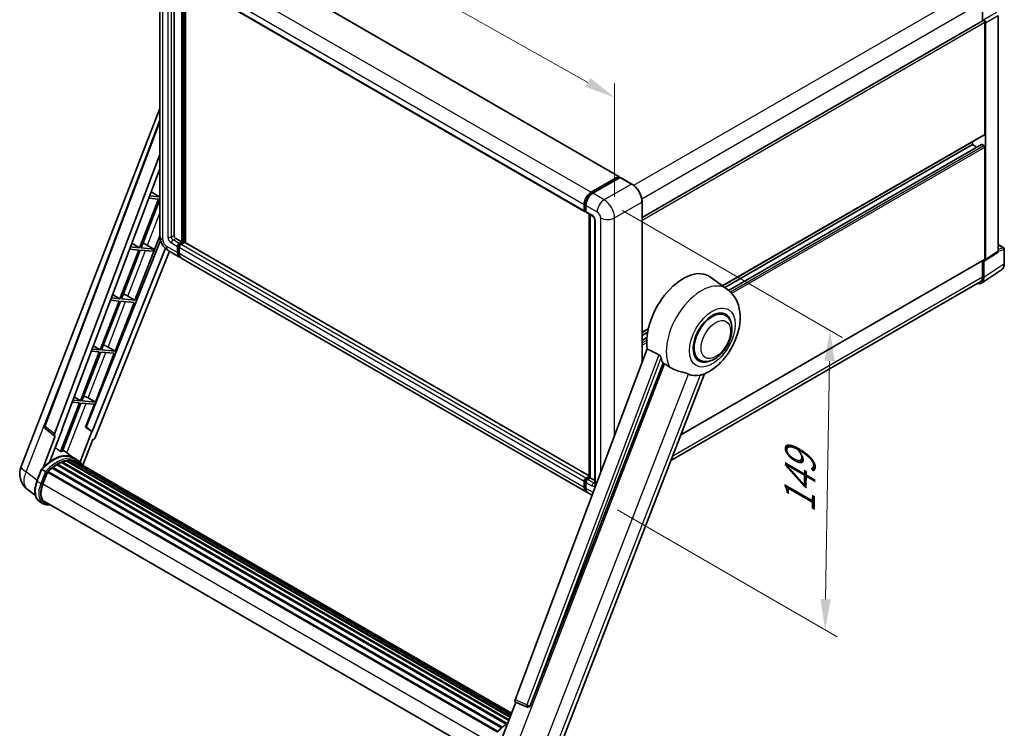
# Model space of a CAD drawing. Units: millimetres. Extents: x 0 to 9454, y 0 to 1686.
# Drawn here: x 1076 to 1557, y 270 to 616 of the extents above; entities that cross this region are included whole.
import ezdxf

# ---------------------------------------------------------------- set-up
doc = ezdxf.new("R2010")
doc.units = ezdxf.units.MM
doc.header["$LTSCALE"] = 6
doc.layers.get('Defpoints').update_dxf_attribs({"lineweight": 25})
for name, color, linetype, lineweight in [('Dimension (ISO)', 7, 'Continuous', 18), ('Visible (ISO)', 7, 'Continuous', 35), ('Visible Narrow (ISO)', 7, 'Continuous', 25)]:
    doc.layers.add(name, color=color, linetype=linetype, lineweight=lineweight)
doc.styles.add('Note Text (TK)', font='txt')
doc.dimstyles.new('Default - Method 1b (TK)', dxfattribs={"dimscale": 6, "dimtxt": 2.5, "dimasz": 2.5, "dimexe": 1, "dimexo": 1.5, "dimgap": 1, "dimtad": 1, "dimtoh": 1, "dimrnd": 1e-08, "dimdsep": 46, "dimtxsty": 'Note Text (TK)', "dimcen": 0.09, "dimdle": 5, "dimclrd": 100, "dimclre": 100, "dimclrt": 7, "dimadec": 1, "dimazin": 1, "dimtfac": 1, "dimtmove": 0, "dimatfit": 3, "dimfxl": 1, "dimtolj": 1, "dimlwd": -1, "dimlwe": -1, "dimarcsym": 0})

# ---------------------------------------------------------------- blocks, each defined once
blk = doc.blocks.new('*D27')
at = {"layer": 'Defpoints', "color": 0}
for p in [(1144.95, 644.18), (1366.98, 577.56), (1366.98, 518.77)]:
    blk.add_point(p, dxfattribs=at)
at = {"layer": 'Dimension (ISO)', "color": 100}
for p, q in [((1144.95, 654.52), (1144.95, 709.86)), ((1158.01, 695.59), (1353.91, 584.94)), ((1366.98, 529.11), (1366.98, 584.45))]:
    blk.add_line(p, q, dxfattribs=at)
for points in [[(1159.24, 697.77), (1156.78, 693.42), (1144.95, 702.97)], [(1355.14, 587.11), (1352.69, 582.76), (1366.98, 577.56)]]:
    blk.add_solid(points, dxfattribs=at)
at = {"layer": 'Dimension (ISO)', "color": 7, "insert": (1249.22, 659.58), "char_height": 15, "attachment_point": 4, "rotation": 330.5393, "style": 'Note Text (TK)'}
blk.add_mtext('\\A1;{\\Q-29.461;\\W0.821;\\H0.816x; \\fＭＳ Ｐゴシック|b0|i0;\\H15.0000;260}', dxfattribs=at)
blk = doc.blocks.new('*D29')
at = {"layer": 'Defpoints', "color": 0}
for p in [(1361.88, 527.59), (1359.48, 381.36), (1469.79, 317.67)]:
    blk.add_point(p, dxfattribs=at)
at = {"layer": 'Dimension (ISO)', "color": 100}
for p, q in [((1370.8, 522.44), (1478.14, 460.47)), ((1471.95, 448.9), (1470.04, 332.67)), ((1368.4, 376.21), (1475.74, 314.24))]:
    blk.add_line(p, q, dxfattribs=at)
for points in [[(1469.45, 448.95), (1474.45, 448.86), (1472.19, 463.9)], [(1467.54, 332.71), (1472.54, 332.63), (1469.79, 317.67)]]:
    blk.add_solid(points, dxfattribs=at)
at = {"layer": 'Dimension (ISO)', "color": 7, "insert": (1457.18, 371.64), "char_height": 15, "attachment_point": 4, "rotation": 89.0597, "style": 'Note Text (TK)'}
blk.add_mtext('\\A1;{\\Q29.060;\\W0.824;\\H0.816x; \\fＭＳ Ｐゴシック|b0|i0;\\H15.0000;149}', dxfattribs=at)

msp = doc.modelspace()

# ---------------------------------------------------------------- linework, layer by layer
at = {"layer": 'Visible (ISO)'}
for p, q in [((1171.315, 653.1184), (1369.0221, 538.9722)), ((1144.9521, 644.1844), (1144.9521, 509.9524)), ((1151.8734, 637.6549), (1151.8734, 510.1973)), ((1154.6676, 636.0417), (1352.3746, 521.8955)), ((1155.6918, 507.013), (1155.6918, 635.4503)), ((1155.9464, 506.866), (1155.9464, 635.3033)), ((1157.3889, 506.7428), (1157.3889, 634.4705)), ((1546.6512, 624.2211), (1546.6512, 614.871)), ((1547.2881, 615.5251), (1547.2876, 615.5254)), ((1554.2778, 502.4983), (1554.2778, 617.6022)), ((1380.4275, 518.9017), (1546.9876, 615.0652)), ((1547.7118, 559.677), (1547.7118, 614.3007)), ((1548.1361, 498.4392), (1548.1361, 614.0563)), ((1077.1466, 397.3829), (1144.9521, 572.1414)), ((1088.7026, 417.2159), (1144.9521, 566.4884)), ((1419.7379, 485.5883), (1547.5876, 559.4024)), ((1420.8943, 484.7442), (1541.7721, 554.5331)), ((1422.6905, 483.4046), (1546.0893, 554.6489)), ((1541.7721, 554.5331), (1541.7721, 556.0448)), ((1543.8304, 553.3447), (1541.7721, 554.5331)), ((1547.2876, 554.0432), (1546.2693, 554.6311)), ((1547.7118, 498.6847), (1547.7118, 553.3084)), ((1093.5669, 413.3533), (1144.9521, 549.7172)), ((1097.1785, 415.8816), (1144.9521, 542.6612)), ((1355.5202, 531.2629), (1368.8421, 538.9543)), ((1355.5823, 530.8614), (1369.1588, 538.6998)), ((1369.733, 538.4889), (1356.3687, 530.7731)), ((1369.0966, 538.8074), (1369.0966, 538.6639)), ((1369.3088, 538.6849), (1369.6906, 538.4644)), ((1375.3985, 535.3195), (1369.883, 538.5038)), ((1144.7178, 529.0504), (1139.9826, 529.4733)), ((1140.7226, 531.4371), (1144.7178, 529.0504)), ((1144.9521, 529.6544), (1144.7178, 529.0504)), ((1144.2935, 527.9569), (1135.0658, 504.1738)), ((1135.8006, 504.1082), (1144.9521, 527.6948)), ((1139.5702, 528.3788), (1144.2935, 527.9569)), ((1352.1261, 522.4448), (1352.1261, 525.3842)), ((1352.5049, 522.5918), (1352.5049, 525.5311)), ((1352.9746, 524.8943), (1352.9746, 521.9549)), ((1380.4275, 448.065), (1380.4275, 526.6089)), ((1352.7667, 522.0847), (1352.9746, 521.9647)), ((1353.2231, 521.4056), (1356.193, 519.6909)), ((1354.6262, 392.1582), (1354.6262, 520.5955)), ((1355.0959, 520.3243), (1355.0959, 391.887)), ((1357.29, 517.7908), (1357.29, 389.4375)), ((1132.7622, 478.6409), (1144.9521, 510.0584)), ((1145.2776, 507.7694), (1108.8961, 416.6308)), ((1131.2974, 506.4249), (1135.0658, 504.1738)), ((1137.6409, 506.1572), (1141.9321, 503.5605)), ((1152.722, 508.7276), (1155.6918, 507.013)), ((1153.8251, 502.016), (1153.8251, 504.9554)), ((1154.419, 506.2782), (1155.6918, 507.013)), ((1154.419, 505.9842), (1155.9464, 506.866)), ((1157.0495, 506.817), (1155.2676, 505.7883)), ((1156.5403, 506.5231), (1155.9464, 506.866)), ((1354.6262, 392.8678), (1157.2295, 506.8349)), ((1554.2778, 505.7089), (1556.9898, 504.1431)), ((1147.6291, 503.9219), (1111.9575, 414.5615)), ((1149.7143, 502.472), (1113.4309, 411.5791)), ((1134.6415, 503.0803), (1125.4138, 479.2972)), ((1126.1486, 479.2316), (1135.3764, 503.0147)), ((1130.187, 503.4782), (1134.6415, 503.0803)), ((1135.0658, 504.1738), (1130.5995, 504.5727)), ((1135.3764, 503.0147), (1141.5078, 502.4671)), ((1141.9321, 503.5605), (1135.8006, 504.1082)), ((1141.5078, 502.4671), (1141.9321, 503.5605)), ((1149.0492, 502.8561), (1154.5646, 499.6717)), ((1153.5705, 501.8691), (1153.5705, 504.8085)), ((1154.419, 504.3186), (1154.419, 501.3792)), ((1547.9083, 497.9028), (1554.05, 501.9619)), ((1557.2898, 496.359), (1557.2898, 503.6235)), ((1353.1202, 385.0356), (1155.4131, 499.1818)), ((1399.3744, 412.8391), (1547.5876, 498.4101)), ((1546.6512, 497.8694), (1546.6512, 489.989)), ((1547.2876, 489.6186), (1547.2876, 497.9499)), ((1547.2876, 497.9499), (1547.2881, 497.9496)), ((1546.1487, 486.9366), (1555.9957, 493.4446)), ((1545.5328, 487.5171), (1394.521, 400.3304)), ((1422.0619, 483.8919), (1413.8475, 489.888)), ((1121.8723, 481.4128), (1125.4138, 479.2972)), ((1124.9895, 478.2037), (1115.7618, 454.4206)), ((1116.4966, 454.355), (1125.7244, 478.1381)), ((1120.8039, 478.5776), (1124.9895, 478.2037)), ((1125.4138, 479.2972), (1121.2163, 479.6721)), ((1123.1102, 453.7643), (1132.338, 477.5474)), ((1125.7244, 478.1381), (1132.338, 477.5474)), ((1132.7622, 478.6409), (1126.1486, 479.2316)), ((1129.2777, 480.6219), (1132.7622, 478.6409)), ((1421.005, 471.2621), (1419.0378, 472.3979)), ((1380.4275, 462.8925), (1383.4268, 464.6241)), ((1380.4275, 461.3807), (1383.087, 462.9162)), ((1380.4275, 459.004), (1382.7602, 460.3508)), ((1115.3375, 453.3271), (1106.1098, 429.544)), ((1106.8446, 429.4784), (1116.0724, 453.2615)), ((1111.4207, 453.677), (1115.3375, 453.3271)), ((1115.7618, 454.4206), (1111.8332, 454.7715)), ((1112.4471, 456.4007), (1115.7618, 454.4206)), ((1113.4582, 428.8877), (1122.686, 452.6708)), ((1116.0724, 453.2615), (1122.686, 452.6708)), ((1123.1102, 453.7643), (1116.4966, 454.355)), ((1119.6256, 455.7453), (1123.1102, 453.7643)), ((1382.9565, 454.7764), (1318.4269, 283.5303)), ((1325.7958, 280.594), (1390.6692, 447.7955)), ((1408.405, 449.4383), (1406.4378, 450.5741)), ((1337.4545, 253.25), (1410.924, 442.6066)), ((1105.6855, 428.4505), (1096.4785, 404.721)), ((1097.2134, 404.6553), (1106.4203, 428.3849)), ((1102.0376, 428.7763), (1105.6855, 428.4505)), ((1106.1098, 429.544), (1102.45, 429.8709)), ((1103.0219, 431.3886), (1106.1098, 429.544)), ((1106.4203, 428.3849), (1113.034, 427.7942)), ((1113.4582, 428.8877), (1106.8446, 429.4784)), ((1109.9736, 430.8687), (1113.4582, 428.8877)), ((1108.7091, 416.6475), (1113.034, 427.7942)), ((1093.6619, 412.3007), (1089.0904, 415.8443)), ((1091.1639, 399.8907), (1097.3619, 415.8652)), ((1097.3619, 415.8652), (1097.1785, 415.8816)), ((1097.2152, 415.979), (1097.3619, 415.8652)), ((1111.7741, 414.5779), (1105.9816, 399.6487)), ((1111.7741, 414.5779), (1108.7091, 416.6475)), ((1108.8961, 416.6308), (1108.7091, 416.6475)), ((1111.9575, 414.5615), (1108.8961, 416.6308)), ((1111.9575, 414.5615), (1111.7741, 414.5779)), ((1093.8975, 412.2148), (1087.9767, 396.9549)), ((1093.8975, 412.2148), (1093.883, 412.2161)), ((1107.3916, 398.0041), (1112.2687, 410.574)), ((1112.2831, 410.5727), (1112.2687, 410.574)), ((1103.0032, 401.5356), (1097.548, 405.5177)), ((1096.9789, 399.43), (1315.2688, 273.4003)), ((1097.2941, 399.7515), (1315.4283, 273.8116)), ((1097.7229, 399.7114), (1097.481, 399.8511)), ((1099.2103, 400.1243), (1315.8972, 275.0201)), ((1099.5828, 400.3647), (1316.0416, 275.3922)), ((1100.0249, 400.2605), (1099.7075, 400.4438)), ((1101.2299, 400.3338), (1316.3332, 276.1438)), ((1101.7303, 400.4483), (1316.4611, 276.4734)), ((1102.1747, 400.272), (1101.7914, 400.4933)), ((1104.8013, 400.4985), (1103.1043, 401.4783)), ((1103.1766, 399.9364), (1316.5635, 276.7374)), ((1103.6713, 399.9996), (1316.6741, 277.0223)), ((1084.9097, 390.3502), (1087.1477, 396.1184)), ((1089.0663, 395.0306), (1087.3693, 396.0104)), ((1087.8108, 388.8887), (1090.0321, 394.6138)), ((1090.0588, 394.6852), (1309.6148, 267.9245)), ((1090.2844, 394.9963), (1309.8909, 268.2064)), ((1092.3078, 396.5979), (1311.74, 269.9087)), ((1092.5731, 397.0258), (1312.156, 270.2496)), ((1092.9443, 397.0829), (1092.8729, 397.1241)), ((1094.6521, 398.244), (1314.0134, 271.5956)), ((1094.9336, 398.6271), (1314.4651, 271.8805)), ((1095.3386, 398.6414), (1095.1794, 398.7332)), ((1352.1261, 387.233), (1352.1261, 390.1723)), ((1352.5049, 387.3799), (1352.5049, 390.3193)), ((1352.9746, 391.642), (1354.6262, 392.5956)), ((1352.9746, 389.6824), (1352.9746, 386.7431)), ((1353.0367, 391.2405), (1354.6262, 392.1582)), ((1355.0959, 391.887), (1353.8231, 391.1521)), ((1354.7141, 392.1074), (1354.6262, 392.1582)), ((1354.7141, 392.1074), (1355.0959, 391.887)), ((1355.0959, 391.887), (1357.29, 390.6202)), ((1084.1648, 383.2577), (1080.2108, 386.3263)), ((1088.0123, 379.2424), (1086.3152, 380.2222)), ((1088.6123, 380.2816), (1306.6321, 254.4078)), ((1356.0411, 383.3493), (1353.9687, 384.5457)), ((1089.7527, 378.7033), (1091.6377, 378.5349)), ((1310.2592, 260.489), (1318.7481, 282.3677)), ((1318.6119, 282.4251), (1324.4018, 279.9852)), ((1324.7611, 279.8958), (1324.7983, 279.8924))]:
    msp.add_line(p, q, dxfattribs=at)
for centre, radius, start, end in [((1556.6898, 503.6235), 0.6, 0, 60), ((1089.8255, 416.7927), 1.2, 159.352378, 232.219433), ((1086.0966, 393.9104), 9.6, 158.793977, 232.185752), ((1324.8678, 281.091), 1.2, 247.148911, 264.896091)]:
    msp.add_arc(centre, radius, start, end, dxfattribs=at)
for centre, major_axis, ratio, start_param, end_param in [((1547.287, 614.5453), (0.6, -1.0392), 0.5780539, 0.78600715, 2.3555855), ((1547.2876, 614.5456), (-0.3, 0.5196), 0.57735027, 3.92699082, 6.28318531), ((1547.2876, 559.922), (0.3, -0.5196), 0.57735027, 0, 0.78539816), ((1546.2693, 554.3371), (-0.18, 0.3118), 0.57735027, 5.49778714, 6.28318531), ((1547.2876, 553.5533), (-0.3, 0.5196), 0.57735027, 3.92699082, 5.49778714), ((1368.8421, 538.6604), (0.18, 0.3118), 0.57735027, 5.49778714, 7.06858347), ((1369.3088, 538.44), (-0.15, 0.2598), 0.57735027, 5.49778714, 6.28318531), ((1369.733, 538.244), (0.15, 0.2598), 0.57735027, 0, 0.78539816), ((1355.5202, 527.3438), (2.4, 4.1569), 0.57735027, 0.78539816, 2.35619449), ((1356.3687, 526.8539), (-2.4, -4.1569), 0.57735027, 3.92699082, 5.49778714), ((1352.9746, 522.9347), (-0.6, -1.0392), 0.57735027, 5.49778714, 7.06858347), ((1353.8231, 522.4448), (-0.6, -1.0392), 0.57735027, 5.49778714, 6.28318531), ((1152.722, 509.7074), (0.6, -1.0392), 0.57735027, 3.92699082, 5.49778714), ((1136.2947, 505.5826), (-4.4498, 1.801), 0.22135844, 4.49565552, 4.70044469), ((1154.419, 505.2984), (0.6, 1.0392), 0.57735027, 0.78539816, 2.35619449), ((1154.419, 505.2984), (0.42, 0.7275), 0.57735027, 0.78539816, 2.35619449), ((1155.2676, 504.8085), (-0.6, -1.0392), 0.57735027, 3.92699082, 5.49778714), ((1157.0495, 506.5231), (0.18, 0.3118), 0.57735027, 0, 0.78539816), ((1156.9646, 503.8287), (-2.4, -4.1569), 0.57735027, 5.49778714, 6.46089591), ((1156.9646, 503.8287), (-2.22, -3.8452), 0.57735027, 5.49778714, 6.25355893), ((1157.8131, 503.3388), (-2.4, -4.1569), 0.57735027, 5.49778714, 6.28318531), ((1553.4288, 502.9897), (0.6007, -1.0405), 0.5766475, 0.03486413, 0.78478918), ((1547.287, 498.9306), (0.6007, -1.0405), 0.5766475, 5.49839613, 7.06797448), ((1547.2876, 498.9297), (0.3, -0.5196), 0.57735027, 0, 0.78539816), ((1400.4922, 468.556), (12.6, 21.8238), 0.57735027, 6.22128195, 8.81798228), ((1543.0423, 492.0756), (3.0037, -5.2025), 0.5766475, 5.75645056, 7.06797448), ((1542.8328, 492.1936), (2.7, -4.6765), 0.57735027, 0, 0.78539816), ((1126.6427, 480.706), (-4.4498, 1.801), 0.22135844, 4.17094547, 4.70044469), ((1414.705, 460.3502), (-6.6, -11.4315), 0.57735027, 2.51814983, 6.90662813), ((1414.705, 460.3502), (-6.3, -10.9119), 0.57735027, 3.14159263, 6.28318531), ((1414.705, 460.3502), (-6.3, -10.9119), 0.57735027, 3.14159265, 6.28318531), ((1116.9907, 455.8293), (-4.4498, 1.801), 0.22135844, 4.17094547, 4.70044469), ((1406.4319, 465.1267), (-12.2325, -21.1874), 0.57735027, 5.75442515, 5.9224706), ((1413.2201, 461.2075), (-10.6502, -18.4467), 0.57735027, 0.04275891, 0.48083986), ((1107.3387, 430.9527), (-4.4498, 1.801), 0.22135844, 4.17094547, 4.70044469), ((1094.3144, 413.3133), (0.6092, 1.0418), 0.57511278, 1.85878508, 3.40602546), ((1112.7035, 411.6708), (-0.5952, -1.0447), 0.5794272, 0.25896112, 1.80620149), ((1089.4981, 385.7502), (10.3957, 18.0059), 0.57735027, 0.23293737, 0.29066141), ((1092.468, 384.0356), (10.212, 17.6877), 0.57735027, 6.26270748, 7.15900501), ((1095.0136, 382.5659), (9.732, 16.8563), 0.57735027, 0.63448022, 0.76178318), ((1097.374, 399.3866), (0.258, 0.4469), 0.57735027, 5.79517606, 7.99292503), ((1094.5893, 382.8108), (-9.612, -16.6485), 0.57735027, 3.70981256, 3.72614304), ((1095.0136, 382.5659), (9.732, 16.8563), 0.57735027, 0.45994729, 0.58725026), ((1099.6628, 399.9998), (0.258, 0.4469), 0.57735027, 5.62064314, 7.8183921), ((1094.5893, 382.8108), (9.612, 16.6485), 0.57735027, 0.38320674, 0.40101607), ((1095.0136, 382.5659), (9.732, 16.8563), 0.57735027, 0.28541437, 0.41271733), ((1101.8103, 400.0834), (0.258, 0.4469), 0.57735027, 5.44611021, 7.64385918), ((1094.5893, 382.8108), (9.612, 16.6485), 0.57735027, 0.10162364, 0.19890831), ((1095.0136, 382.5659), (9.732, 16.8563), 0.57735027, 0.11088144, 0.23818441), ((1103.327, 399.8796), (-0.138, -0.239), 0.57735027, 4.28545597, 4.80683403), ((1103.7513, 399.6347), (0.258, 0.4469), 0.57735027, 5.2767591, 7.46932625), ((1103.327, 399.8796), (-0.258, -0.4469), 0.57735027, 2.13516645, 2.17629708), ((1095.0136, 382.5659), (9.732, 16.8563), 0.57735027, 6.22138854, 6.34498207), ((1094.5893, 382.8108), (9.732, 16.8563), 0.57735027, 6.22138854, 6.26138621), ((1105.4267, 398.6673), (0.258, 0.4469), 0.57735027, 5.2767591, 7.28961151), ((1090.3643, 394.6314), (0.258, 0.4469), 0.57735027, 0.03558953, 1.92985062), ((1095.0136, 382.5659), (9.732, 16.8563), 0.57735027, 0.98354607, 1.11084903), ((1092.6531, 396.6609), (0.258, 0.4469), 0.57735027, 6.14424191, 8.34199088), ((1095.0136, 382.5659), (9.732, 16.8563), 0.57735027, 0.80901314, 0.93631611), ((1095.0136, 398.2622), (0.258, 0.4469), 0.57735027, 5.96970899, 8.16745795), ((1105.0025, 398.9123), (-0.258, -0.4469), 0.57735027, 2.13516645, 2.17629708), ((1352.9746, 390.6622), (0.6, 1.0392), 0.57735027, 0.78539816, 2.35619449), ((1353.8231, 390.1723), (-0.6, -1.0392), 0.57735027, 3.92699082, 5.49778714), ((1093.8366, 388.3505), (-4.92, -8.5217), 0.57735027, 4.97418837, 6.50449975), ((1355.5202, 389.1925), (-2.4, -4.1569), 0.57735027, 5.49778714, 6.46089591), ((1356.3687, 388.7026), (-2.4, -4.1569), 0.57735027, 5.49778714, 6.28318531), ((1093.4123, 388.5954), (-4.8, -8.3138), 0.57735027, 6.038569, 6.28318531), ((1093.4123, 388.5954), (-4.92, -8.5217), 0.57735027, 0.04312964, 0.22131444), ((1319.1744, 283.4903), (-0.6092, -1.0418), 0.57511278, 5.00037773, 6.35839815), ((1324.883, 281.0897), (-0.0322, -1.2003), 0.83822063, 6.23097823, 7.45089515)]:
    msp.add_ellipse(centre, major_axis=major_axis, ratio=ratio, start_param=start_param, end_param=end_param, dxfattribs=at)
for points, knots in [([(1380.4275, 526.6089), (1380.4275, 527.2261), (1380.3431, 527.8856), (1380.0175, 529.231), (1379.7761, 529.9167), (1379.16, 531.2515), (1378.7854, 531.9005), (1377.9374, 533.1015), (1377.4642, 533.6533), (1376.4619, 534.608), (1375.933, 535.0109), (1375.3985, 535.3195)], [1.57079633, 1.57079633, 1.57079633, 1.57079633, 1.88495559, 1.88495559, 2.19911486, 2.19911486, 2.51327412, 2.51327412, 2.82743339, 2.82743339, 3.14159265, 3.14159265, 3.14159265, 3.14159265]), ([(1352.5049, 525.5311), (1352.5049, 525.9123), (1352.5569, 526.3172), (1352.7563, 527.1408), (1352.9037, 527.5594), (1353.2795, 528.3737), (1353.5079, 528.7693), (1354.0252, 529.5019), (1354.314, 529.8389), (1354.9276, 530.4233), (1355.2522, 530.6708), (1355.5823, 530.8614)], [3.14159265, 3.14159265, 3.14159265, 3.14159265, 3.45575192, 3.45575192, 3.76991118, 3.76991118, 4.08407045, 4.08407045, 4.39822972, 4.39822972, 4.71238898, 4.71238898, 4.71238898, 4.71238898]), ([(1352.7667, 522.0847), (1352.729, 522.1065), (1352.6944, 522.1335), (1352.6345, 522.1942), (1352.6091, 522.2278), (1352.5677, 522.2978), (1352.5515, 522.3341), (1352.5269, 522.4074), (1352.5184, 522.4444), (1352.5074, 522.5182), (1352.5049, 522.5551), (1352.5049, 522.5918)], [2.35619449, 2.35619449, 2.35619449, 2.35619449, 2.513274123, 2.513274123, 2.670353756, 2.670353756, 2.827433388, 2.827433388, 2.984513021, 2.984513021, 3.141592654, 3.141592654, 3.141592654, 3.141592654]), ([(1356.193, 519.6909), (1356.2479, 519.6592), (1356.3124, 519.6152), (1356.4545, 519.4986), (1356.5329, 519.4242), (1356.6928, 519.2471), (1356.7742, 519.1429), (1356.9271, 518.9151), (1356.9981, 518.7909), (1357.1185, 518.5398), (1357.1679, 518.413), (1357.2402, 518.1771), (1357.2639, 518.0675), (1357.2862, 517.9035), (1357.29, 517.8424), (1357.29, 517.7908)], [3.14159265, 3.14159265, 3.14159265, 3.14159265, 3.34831632, 3.34831632, 3.57177779, 3.57177779, 3.8108324, 3.8108324, 4.05880671, 4.05880671, 4.30647121, 4.30647121, 4.54413512, 4.54413512, 4.71238898, 4.71238898, 4.71238898, 4.71238898]), ([(1149.0492, 502.8561), (1148.4945, 503.1763), (1148.0268, 503.5431), (1147.2015, 504.3291), (1146.8445, 504.75), (1146.2166, 505.6392), (1145.9461, 506.1078), (1145.4899, 507.0962), (1145.304, 507.6157), (1145.0358, 508.7235), (1144.9521, 509.3119), (1144.9521, 509.9524)], [3.14159265, 3.14159265, 3.14159265, 3.14159265, 3.45575192, 3.45575192, 3.76991118, 3.76991118, 4.08407045, 4.08407045, 4.39822972, 4.39822972, 4.71238898, 4.71238898, 4.71238898, 4.71238898]), ([(1555.9957, 493.4446), (1556.1692, 493.5593), (1556.3278, 493.6967), (1556.6087, 494.0084), (1556.7311, 494.1824), (1556.9385, 494.5583), (1557.0237, 494.7602), (1557.1585, 495.1854), (1557.2082, 495.4087), (1557.2738, 495.8722), (1557.2898, 496.1124), (1557.2898, 496.359)], [0.03486413, 0.03486413, 0.03486413, 0.03486413, 0.184849139, 0.184849139, 0.334834148, 0.334834148, 0.484819157, 0.484819157, 0.634804167, 0.634804167, 0.784789176, 0.784789176, 0.784789176, 0.784789176]), ([(1410.6319, 442.4791), (1412.7908, 443.4017), (1414.7465, 444.6648), (1418.5079, 447.7939), (1420.2768, 449.7165), (1423.3479, 453.9113), (1424.6529, 456.1793), (1426.723, 460.9139), (1427.4893, 463.3785), (1428.3519, 468.4096), (1428.4494, 470.9813), (1427.6826, 475.8267), (1426.9175, 478.1264), (1424.6323, 481.5992), (1423.4587, 482.8723), (1422.0619, 483.8919)], [5.10679326, 5.10679326, 5.10679326, 5.10679326, 5.45297672, 5.45297672, 5.83515075, 5.83515075, 6.21279538, 6.21279538, 6.59050979, 6.59050979, 6.97267556, 6.97267556, 7.31011279, 7.31011279, 7.53027889, 7.53027889, 7.53027889, 7.53027889]), ([(1408.405, 449.4383), (1409.101, 449.0365), (1409.8798, 448.7855), (1411.5392, 448.5808), (1412.4194, 448.6539), (1414.3049, 449.1136), (1415.3027, 449.5609), (1417.2971, 450.8018), (1418.2853, 451.6279), (1420.0942, 453.5325), (1420.9148, 454.6104), (1422.3204, 456.907), (1422.9071, 458.1238), (1423.7997, 460.6061), (1424.1043, 461.8711), (1424.3756, 464.3599), (1424.3404, 465.5845), (1423.8549, 467.8176), (1423.4258, 468.8421), (1422.2847, 470.3324), (1421.6876, 470.868), (1421.005, 471.2621)], [4.45058959, 4.45058959, 4.45058959, 4.45058959, 4.69057374, 4.69057374, 4.95480942, 4.95480942, 5.2747785, 5.2747785, 5.62663167, 5.62663167, 5.97702643, 5.97702643, 6.32414747, 6.32414747, 6.67327751, 6.67327751, 7.0262773, 7.0262773, 7.35680249, 7.35680249, 7.59218225, 7.59218225, 7.59218225, 7.59218225]), ([(1388.5956, 451.9784), (1388.6463, 451.9533), (1388.6984, 451.9218), (1388.8084, 451.8433), (1388.8663, 451.7949), (1389.0332, 451.6366), (1389.1356, 451.5128), (1389.3473, 451.2173), (1389.4559, 451.0235), (1389.6107, 450.6807), (1389.6638, 450.5296), (1389.699, 450.3956)], [0.3759847, 0.3759847, 0.3759847, 0.3759847, 0.392440242, 0.392440242, 0.410914798, 0.410914798, 0.44786391, 0.44786391, 0.504486619, 0.504486619, 0.552148681, 0.552148681, 0.552148681, 0.552148681]), ([(1391.3189, 447.4842), (1392.1512, 447.0855), (1393.076, 446.5367), (1394.0043, 445.913), (1394.0083, 445.9103), (1394.0122, 445.9076)], [2.57632281, 2.57632281, 2.57632281, 2.57632281, 2.843099825, 2.843099825, 2.844244962, 2.844244962, 2.844244962, 2.844244962]), ([(1394.0122, 445.9076), (1394.5798, 445.526), (1395.1869, 445.1885), (1396.843, 444.4103), (1397.902, 444.0512), (1399.8254, 443.5021), (1400.6847, 443.3001), (1401.799, 442.9845), (1402.1317, 442.8804), (1402.6521, 442.6873), (1402.8523, 442.603), (1403.0349, 442.5149)], [-8.358650844, -8.358650844, -8.358650844, -8.358650844, -8.190003506, -8.190003506, -7.917688575, -7.917688575, -7.676295197, -7.676295197, -7.560988477, -7.560988477, -7.477759094, -7.477759094, -7.477759094, -7.477759094]), ([(1408.7035, 442.0086), (1408.9041, 442.0516), (1409.0922, 442.0918), (1409.5404, 442.1877), (1409.7797, 442.2389), (1410.257, 442.3511), (1410.4704, 442.4102), (1410.6319, 442.4792)], [-5.271586261, -5.271586261, -5.271586261, -5.271586261, -5.187218627, -5.187218627, -5.056284352, -5.056284352, -4.886250554, -4.886250554, -4.886250554, -4.886250554]), ([(1087.1481, 396.119), (1088.1842, 397.2068), (1089.272, 398.1844), (1091.4965, 399.8667), (1092.633, 400.5713), (1094.8995, 401.6672), (1096.0295, 402.0586), (1098.2281, 402.4983), (1099.2972, 402.5465), (1101.3125, 402.2813), (1102.2581, 401.9669), (1103.1043, 401.4783)], [3.80031014, 3.80031014, 3.80031014, 3.80031014, 4.03508579, 4.03508579, 4.26986143, 4.26986143, 4.50463708, 4.50463708, 4.73941272, 4.73941272, 4.97418837, 4.97418837, 4.97418837, 4.97418837]), ([(1107.5422, 397.7647), (1107.4369, 397.938), (1107.3267, 398.1064), (1106.8836, 398.7345), (1106.5164, 399.1564), (1105.7102, 399.9029), (1105.2711, 400.2273), (1104.8013, 400.4985)], [1.002589852, 1.002589852, 1.002589852, 1.002589852, 1.048275672, 1.048275672, 1.178636306, 1.178636306, 1.308996939, 1.308996939, 1.308996939, 1.308996939]), ([(1087.1477, 396.1184), (1087.1485, 396.1205), (1087.1526, 396.1206), (1087.1741, 396.1145), (1087.1997, 396.1029), (1087.2717, 396.0656), (1087.3168, 396.0407), (1087.3693, 396.0104)], [0.0329013276, 0.0329013276, 0.0329013276, 0.0329013276, 0.0430502261, 0.0430502261, 0.0621538264, 0.0621538264, 0.0807455701, 0.0807455701, 0.0807455701, 0.0807455701]), ([(1089.7854, 394.5656), (1089.7847, 394.5661), (1089.7841, 394.5666), (1089.762, 394.5832), (1089.7373, 394.6012), (1089.6822, 394.6401), (1089.652, 394.661), (1089.5621, 394.7221), (1089.4981, 394.7642), (1089.3676, 394.848), (1089.3025, 394.8889), (1089.1774, 394.9654), (1089.1188, 395.0003), (1089.0663, 395.0306)], [-0.0809227639, -0.0809227639, -0.0809227639, -0.0809227639, -0.0805886357, -0.0805886357, -0.0691479127, -0.0691479127, -0.0577655589, -0.0577655589, -0.0376220805, -0.0376220805, -0.0185556094, -0.0185556094, 0, 0, 0, 0]), ([(1086.3152, 380.2222), (1085.7916, 380.5245), (1085.3389, 380.9467), (1084.6175, 381.973), (1084.3475, 382.5758), (1083.9904, 383.9086), (1083.9028, 384.639), (1083.9028, 386.1832), (1083.9905, 386.9972), (1084.3309, 388.6604), (1084.5835, 389.5096), (1084.9097, 390.3502)], [1.83259571, 1.83259571, 1.83259571, 1.83259571, 2.0943951, 2.0943951, 2.35619449, 2.35619449, 2.61799388, 2.61799388, 2.87979327, 2.87979327, 3.14159265, 3.14159265, 3.14159265, 3.14159265]), ([(1352.5049, 390.3193), (1352.5049, 390.3927), (1352.5147, 390.4654), (1352.5493, 390.6084), (1352.5742, 390.6786), (1352.6367, 390.814), (1352.6742, 390.879), (1352.7602, 391.0008), (1352.8086, 391.0575), (1352.9151, 391.1589), (1352.9732, 391.2038), (1353.0367, 391.2405)], [3.14159265, 3.14159265, 3.14159265, 3.14159265, 3.45575192, 3.45575192, 3.76991118, 3.76991118, 4.08407045, 4.08407045, 4.39822972, 4.39822972, 4.71238898, 4.71238898, 4.71238898, 4.71238898]), ([(1353.2081, 385.4493), (1353.1886, 385.4674), (1353.1694, 385.4859), (1353.0423, 385.6146), (1352.9471, 385.7395), (1352.7846, 386.0138), (1352.7173, 386.1633), (1352.6103, 386.4818), (1352.5706, 386.6509), (1352.5179, 387.0046), (1352.5049, 387.1893), (1352.5049, 387.3799)], [2.486038708, 2.486038708, 2.486038708, 2.486038708, 2.513274123, 2.513274123, 2.670353756, 2.670353756, 2.827433388, 2.827433388, 2.984513021, 2.984513021, 3.141592654, 3.141592654, 3.141592654, 3.141592654]), ([(1357.29, 389.4375), (1357.29, 389.3893), (1357.2867, 389.3495), (1357.2778, 389.2902), (1357.2724, 389.2708), (1357.2682, 389.2584), (1357.2675, 389.2566), (1357.2675, 389.2566)], [4.71238898, 4.71238898, 4.71238898, 4.71238898, 4.869468613, 4.869468613, 5.026548246, 5.026548246, 5.092877496, 5.092877496, 5.092877496, 5.092877496]), ([(1088.0123, 379.2424), (1088.117, 379.1819), (1088.2245, 379.1262), (1088.4443, 379.0246), (1088.5567, 378.9786), (1088.7858, 378.8967), (1088.9025, 378.8607), (1089.1396, 378.7986), (1089.2601, 378.7726), (1089.5041, 378.7305), (1089.6277, 378.7144), (1089.7527, 378.7033)], [4.450589593, 4.450589593, 4.450589593, 4.450589593, 4.50294947, 4.50294947, 4.555309348, 4.555309348, 4.607669225, 4.607669225, 4.660029103, 4.660029103, 4.71238898, 4.71238898, 4.71238898, 4.71238898]), ([(1309.4625, 267.7658), (1310.4985, 268.8535), (1311.5864, 269.8312), (1313.3736, 271.1827), (1314.0575, 271.643), (1314.7442, 272.0484)], [0.658717486, 0.658717486, 0.658717486, 0.658717486, 0.893493132, 0.893493132, 1.03597039, 1.03597039, 1.03597039, 1.03597039])]:
    msp.add_open_spline(points, degree=3, knots=knots, dxfattribs=at)
for points in [[(1388.5956, 451.9785), (1385.7962, 453.3665), (1382.9565, 454.7764)], [(1390.6692, 447.7955), (1390.9943, 447.6397), (1391.3189, 447.4842)]]:
    msp.add_open_spline(points, degree=2, dxfattribs=at)
msp.add_rational_spline([(1096.4785, 404.721), (1095.1412, 405.6718), (1093.7819, 406.6382)], [10.4730504253, 10.4028168167, 10.3323880198], degree=2, dxfattribs=at)
at = {"layer": 'Visible Narrow (ISO)'}
for p, q in [((1171.135, 653.1006), (1368.8421, 538.9543)), ((1157.8131, 645.4092), (1355.5202, 531.2629)), ((1146.358, 507.9928), (1146.358, 642.2248)), ((1154.419, 639.5304), (1352.1261, 525.3842)), ((1148.9036, 637.8158), (1148.9036, 509.4625)), ((1150.6006, 509.4625), (1150.6006, 637.8158)), ((1154.419, 636.591), (1352.1261, 522.4448)), ((1156.5828, 634.9359), (1156.5828, 506.5476)), ((1157.007, 506.7925), (1157.007, 634.691)), ((1376.3139, 534.695), (1542.8328, 630.8347)), ((1380.2679, 528.1597), (1546.6512, 624.2211)), ((1553.4298, 619.071), (1547.2881, 615.5251)), ((1548.1361, 614.0563), (1554.2778, 617.6022)), ((1380.4275, 517.719), (1547.7118, 614.3007)), ((1089.0128, 416.8833), (1144.9521, 565.3326)), ((1419.5827, 485.7016), (1547.7118, 559.677)), ((1422.777, 483.3328), (1546.2693, 554.6311)), ((1423.5706, 482.6152), (1547.2876, 554.0432)), ((1424.1766, 481.9853), (1547.7118, 553.3084)), ((1355.7323, 530.8465), (1369.3088, 538.6849)), ((1369.733, 538.4889), (1375.2485, 535.3046)), ((1375.2485, 535.3046), (1361.8842, 527.5887)), ((1355.7323, 530.8465), (1356.1231, 530.6209)), ((1361.8842, 527.5887), (1356.3687, 530.7731)), ((1352.5928, 522.4693), (1352.5928, 525.4087)), ((1352.5928, 525.4087), (1352.9835, 525.1831)), ((1352.9746, 524.8943), (1358.49, 521.7099)), ((1366.9753, 518.7706), (1380.3396, 526.4864)), ((1380.3396, 526.4864), (1380.3396, 447.8318)), ((1138.8916, 505.4004), (1144.9521, 521.0205)), ((1352.5928, 522.4693), (1352.9746, 522.2488)), ((1355.9445, 520.2402), (1352.9746, 521.9549)), ((1354.7141, 392.1074), (1354.7141, 520.5448)), ((1357.6415, 388.9476), (1357.6415, 517.3009)), ((1360.1871, 518.7706), (1360.1871, 394.3519)), ((1366.9753, 412.3662), (1366.9753, 518.7706)), ((1150.6006, 509.4625), (1151.8734, 510.1973)), ((1153.5705, 501.8691), (1148.0551, 505.0534)), ((1150.6006, 506.5231), (1153.5705, 504.8085)), ((1151.4492, 507.9928), (1152.722, 508.7276)), ((1154.419, 506.2782), (1151.4492, 507.9928)), ((1154.4492, 504.5951), (1153.8251, 504.9554)), ((1155.0432, 505.6239), (1154.419, 505.9842)), ((1352.9746, 391.642), (1155.2676, 505.7883)), ((1354.6262, 392.746), (1157.0495, 506.817)), ((1554.2778, 505.6122), (1556.7951, 504.1589)), ((1129.2777, 480.6219), (1137.8792, 502.7912)), ((1154.419, 501.6731), (1153.8251, 502.016)), ((1352.1261, 390.1723), (1154.419, 504.3186)), ((1352.1261, 387.233), (1154.419, 501.3792)), ((1554.2778, 502.4983), (1548.1361, 498.4392)), ((1556.7951, 504.1589), (1554.2778, 503.372)), ((1554.2778, 502.4961), (1557.1286, 503.3873)), ((1557.1286, 503.3873), (1557.1286, 496.1227)), ((1399.4758, 413.1006), (1547.7118, 498.6847)), ((1557.1286, 496.1227), (1547.2876, 489.6186)), ((1395.4342, 402.6839), (1546.6512, 489.989)), ((1119.6256, 455.7453), (1128.2272, 477.9145)), ((1380.4275, 463.0954), (1383.4806, 464.8581)), ((1380.4275, 458.8823), (1382.7501, 460.2232)), ((1380.4275, 457.7065), (1382.6845, 459.0096)), ((1380.4275, 456.7267), (1382.6744, 458.0239)), ((1109.9736, 430.8687), (1118.5752, 453.0379)), ((1388.5956, 451.9785), (1324.203, 281.0962)), ((1079.6485, 394.775), (1100.4121, 448.2901)), ((1391.3189, 447.4842), (1317.5711, 257.4103)), ((1325.7164, 280.6011), (1389.699, 450.3956)), ((1332.0178, 259.479), (1403.0349, 442.5149)), ((1408.7035, 442.0086), (1337.6864, 258.9727)), ((1099.566, 404.0446), (1108.9232, 428.1613)), ((1093.5669, 413.3533), (1089.0128, 416.8833)), ((1085.0116, 390.6129), (1079.6485, 394.775)), ((1085.1016, 390.1659), (1087.3693, 396.0104)), ((1089.0663, 395.0306), (1086.7987, 389.1862)), ((1087.5904, 388.9084), (1089.7854, 394.5656)), ((1086.7987, 389.1862), (1085.1016, 390.1659)), ((1352.5928, 387.2574), (1352.5928, 390.1968)), ((1352.5928, 390.1968), (1353.0048, 389.9589)), ((1352.9746, 389.6824), (1355.9445, 387.9678)), ((1353.1867, 391.2256), (1354.7141, 392.1074)), ((1353.1867, 391.2256), (1353.5988, 390.9877)), ((1356.793, 389.4375), (1353.8231, 391.1521)), ((1356.793, 389.4375), (1357.29, 389.7245)), ((1087.8336, 388.9473), (1307.3145, 262.2299)), ((1352.5928, 387.2574), (1352.9746, 387.037)), ((1356.5435, 384.6826), (1352.9746, 386.7431)), ((1090.8276, 379.0026), (1090.2303, 379.0559)), ((1324.203, 281.0962), (1318.4269, 283.5303)), ((1325.7958, 280.594), (1325.7164, 280.6011))]:
    msp.add_line(p, q, dxfattribs=at)
for centre, major_axis, ratio, start_param, end_param in [((1375.2485, 535.0597), (0.15, 0.2598), 0.57735027, 0, 0.78539816), ((1375.2485, 529.4258), (3.6, -6.2354), 0.57735027, 0.78539816, 2.35619449), ((1355.7323, 527.2213), (2.22, 3.8452), 0.57735027, 0.78539816, 2.35619449), ((1355.7323, 530.6016), (-0.15, 0.2598), 0.57735027, 5.49778714, 6.28318531), ((1352.8049, 525.5311), (-0.3, 0), 0.57735027, 0, 0.78539816), ((1361.8842, 523.6695), (2.4, 4.1569), 0.57735027, 0.78539816, 2.35619449), ((1361.8842, 521.7099), (-3.6, 6.2354), 0.57735027, 3.92699082, 5.49778714), ((1380.1275, 526.6089), (0.3, 0), 0.57735027, 5.49778714, 6.28318531), ((1352.8049, 522.5918), (-0.3, 0), 0.57735027, 0, 0.78539816), ((1353.1867, 522.8122), (-0.42, -0.7275), 0.57735027, 5.49778714, 6.28318531), ((1356.793, 520.7301), (-0.6, -1.0392), 0.57735027, 5.49778714, 6.28318531), ((1355.9445, 518.2807), (-1.2, 2.0785), 0.57735027, 3.92699082, 5.49778714), ((1358.49, 519.7503), (1.2, -2.0785), 0.57735027, 0.78539816, 2.35619449), ((1358.49, 517.7908), (-1.2, 0), 0.57735027, 0, 0.78539816), ((1363.5812, 520.7301), (4.8, 0), 0.57735027, 3.92699082, 5.49778714), ((1149.7521, 509.9524), (-4.8, 0), 0.57735027, 0, 0.78539816), ((1148.0551, 507.013), (-1.2, 2.0785), 0.57735027, 0.78539816, 2.35619449), ((1151.4492, 507.013), (-2.4, -4.1569), 0.57735027, 5.49778714, 6.28318531), ((1150.6006, 508.4827), (1.2, -2.0785), 0.57735027, 3.92699082, 5.49778714), ((1149.7521, 509.9524), (-1.2, 0), 0.57735027, 0.78539816, 2.35619449), ((1151.4492, 508.9726), (-0.6, 1.0392), 0.57735027, 0.78539816, 2.35619449), ((1151.4492, 507.013), (-0.6, -1.0392), 0.57735027, 3.92699082, 5.49778714), ((1155.0554, 504.9309), (-0.42, -0.7275), 0.57735027, 4.0327783, 5.39199966), ((1556.6898, 503.6235), (0.3, 0.5196), 0.57735027, 0, 0.53459435), ((1556.6898, 503.6235), (0.179, -0.5727), 0.72169311, 0.93474524, 2.49688001), ((1556.6898, 503.6235), (0.6, 0), 0.57735027, 5.53269373, 6.28318531), ((1552.8691, 498.5702), (3.0343, -5.1831), 0.57677384, 0.03138662, 0.78131167), ((1556.6898, 496.359), (0.6, 0), 0.57735027, 5.53269373, 6.28318531), ((1409.283, 463.4806), (12.0562, 20.8819), 0.57735027, 6.22128195, 9.10029382), ((1089.8255, 416.7927), (-1.1229, 0.4231), 0.22397928, 0, 0.84949422), ((1089.8255, 416.7927), (-0.7352, -0.9484), 0.62209236, 5.07559058, 6.28318531), ((1092.8923, 383.7906), (10.212, 17.6877), 0.57735027, 0, 1.17781993), ((1094.5893, 382.8108), (10.212, 17.6877), 0.57735027, 0, 1.17781993), ((1095.0136, 382.5659), (9.912, 17.1681), 0.57735027, 6.08267991, 7.45079424), ((1086.0966, 393.9104), (-8.9499, 3.4725), 0.21132487, 0, 0.85161555), ((1086.0966, 393.9104), (-5.8858, -7.584), 0.62311053, 5.05999681, 6.28318531), ((1091.7152, 389.5752), (-5.4, -9.3531), 0.57735027, 4.97418837, 6.28318531), ((1085.469, 390.1331), (-0.5594, 0.217), 0.21132487, 0, 0.93888201), ((1352.8049, 390.3193), (-0.3, 0), 0.57735027, 0, 0.78539816), ((1353.1867, 390.5398), (0.42, 0.7275), 0.57735027, 0.78539816, 2.35619449), ((1353.1867, 390.9807), (-0.15, 0.2598), 0.57735027, 5.49778714, 6.28318531), ((1093.4123, 388.5954), (-5.4, -9.3531), 0.57735027, 4.97418837, 6.28318531), ((1093.8366, 388.3505), (-5.1, -8.8335), 0.57735027, 4.97418837, 6.54498469), ((1087.1661, 389.1533), (0.5594, -0.217), 0.21132487, 4.08047467, 5.65127099), ((1352.8049, 387.3799), (-0.3, 0), 0.57735027, 0, 0.78539816), ((1355.7323, 389.0701), (-2.22, -3.8452), 0.57735027, 5.49778714, 6.13162893), ((1356.793, 388.4577), (-0.6, -1.0392), 0.57735027, 3.92699082, 5.49778714), ((1355.9445, 389.9274), (1.2, -2.0785), 0.57735027, 5.49778714, 7.06858347), ((1356.793, 390.4173), (0.6, -1.0392), 0.57735027, 5.49778714, 6.11527958), ((1358.49, 389.4375), (-1.2, 0), 0.57735027, 0, 0.78539816), ((1089.8061, 379.3009), (-0.0534, -0.5976), 0.78867513, 0, 1.21991692), ((1324.8678, 281.091), (-0.466, -1.1058), 0.52400674, 4.92516489, 6.28318531), ((1324.8678, 281.091), (-1.1229, 0.4231), 0.22397928, 1.02402715, 2.50755701), ((1324.8678, 281.091), (-0.1068, -1.1952), 0.78867513, 0, 1.21991692), ((1315.2066, 255.4374), (10.212, 17.6877), 0.57735027, 0.82486382, 1.17781993)]:
    msp.add_ellipse(centre, major_axis=major_axis, ratio=ratio, start_param=start_param, end_param=end_param, dxfattribs=at)
for centre, major_axis in [((1414.705, 460.3502), (7.8721, 13.635)), ((1416.4021, 459.3704), (5.1, 8.8335))]:
    msp.add_ellipse(centre, major_axis=major_axis, ratio=0.57735027, dxfattribs=at)

# ---------------------------------------------------------------- dimensions: what is measured, and where the dimension line sits
at = {"layer": 'Dimension (ISO)', "color": 100}
for base, p1, p2, angle, text, override, picture, middle in [((1366.9753, 577.5583), (1144.9521, 644.1844), (1366.9753, 518.7706), 150.539271, '{\\Q-29.461;\\W0.821;\\H0.816x; \\fＭＳ Ｐゴシック|b0|i0;\\H15.0000;260}', {"dimgap": 1, "dimtoh": 0, "dimdec": 2, "dimlfac": 1.01509, "dimtol": 0, "dimlim": 0, "dimtp": 0, "dimtm": 0, "dimtdec": 2, "dimtofl": 0, "dimatfit": 1}, '*D27', (1255.9637, 640.2652)), ((1469.7928, 317.6747), (1361.8842, 527.5887), (1359.4842, 381.3614), 89.0597, '{\\Q29.060;\\W0.824;\\H0.816x; \\fＭＳ Ｐゴシック|b0|i0;\\H15.0000;149}', {"dimgap": 1, "dimtoh": 0, "dimdec": 2, "dimlfac": 1.010998, "dimtol": 0, "dimlim": 0, "dimtp": 0, "dimtm": 0, "dimtdec": 2, "dimtofl": 0, "dimatfit": 1}, '*D29', (1470.9928, 390.7883))]:
    dim = msp.add_linear_dim(base=base, p1=p1, p2=p2, angle=angle, text=text, dimstyle='Default - Method 1b (TK)', override=override, dxfattribs=at)
    dim.commit()
    dim.dimension.update_dxf_attribs({"geometry": picture, "text_midpoint": middle, "dimtype": 160})

doc.saveas('drawing.dxf')
